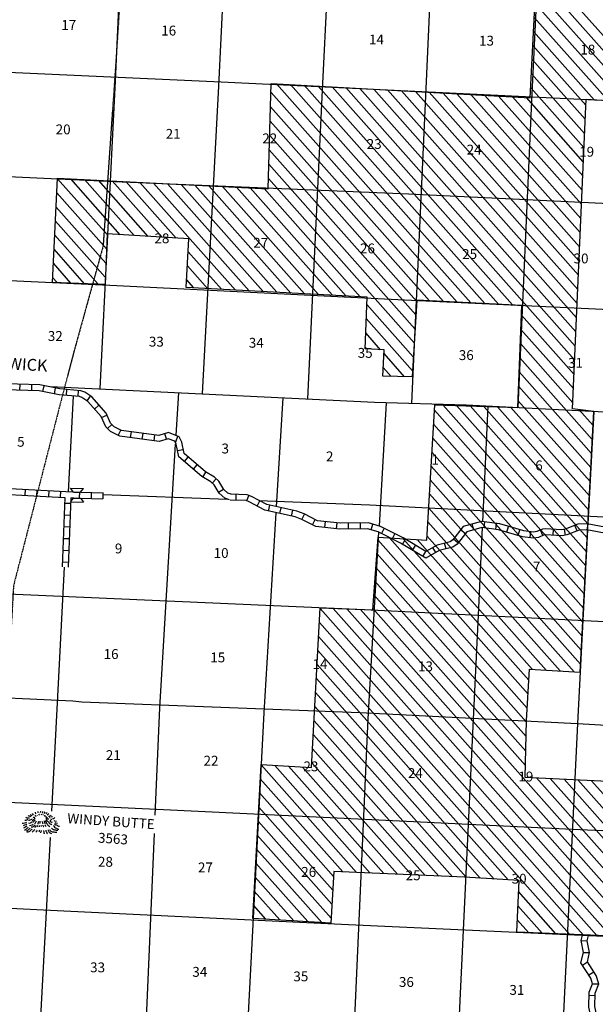
# Model space of a CAD drawing. Extents: x 144796 to 701530, y 15629880 to 16049790.
# Drawn here: x 522986 to 552149, y 15726181 to 15776081 of the extents above; entities that cross this region are included whole.
import ezdxf

# ---------------------------------------------------------------- set-up
doc = ezdxf.new("R2010")
doc.units = 0
doc.header["$MEASUREMENT"] = 0
doc.linetypes.add('DGN_STYLE_7', pattern=[0.0022, 0, -0.0011, 0, -0.0011])
for name, color, linetype in [('L13', 7, 'CONTINUOUS'), ('L14', 7, 'CONTINUOUS'), ('L16', 7, 'CONTINUOUS'), ('L18', 7, 'CONTINUOUS'), ('L19', 7, 'CONTINUOUS'), ('L62', 7, 'CONTINUOUS'), ('L63', 7, 'CONTINUOUS'), ('L8', 7, 'CONTINUOUS')]:
    doc.layers.add(name, color=color, linetype=linetype)
doc.styles.add('STYLE-FONT002', font='font002.shx')
doc.styles.add('STYLE-FONT023', font='font023.shx')

# ---------------------------------------------------------------- blocks, each defined once
blk = doc.blocks.new('MTN')
at = {"layer": 'L19', "color": 7, "linetype": 'CONTINUOUS', "flags": 128}
for points in [[(-25, 439), (-17, 514)], [(-671, 83), (-713, 58), (-779, 41), (-829, 41)], [(-588, 149), (-729, 149), (-754, 182), (-779, 199)], [(-505, 224), (-655, 273)], [(-464, 273), (-555, 331)], [(-389, 315), (-431, 389)], [(-265, 381), (-282, 456)], [(-141, 423), (-141, 497)], [(75, 406), (99, 489)], [(166, 398), (215, 481)], [(249, 381), (307, 439)], [(307, 323), (398, 389)], [(522, 224), (563, 240), (580, 249)], [(580, 141), (655, 141), (704, 182)], [(646, 41), (679, 25), (787, 8)], [(-729, -41), (-779, -75), (-837, -91), (-911, -108), (-953, -108)], [(-729, -133), (-779, -182), (-837, -207), (-903, -224)], [(-721, -240), (-771, -290), (-829, -315), (-895, -348)], [(696, -58), (729, -83), (837, -91)]]:
    blk.add_lwpolyline(points, dxfattribs=at)
at = {"layer": 'L19', "color": 7, "linetype": 'CONTINUOUS'}
for points, knots in [([(-456, 99), (-489, 63), (-532, 64), (-572, 50), (-591, 43), (-611, 29), (-630, 33)], [0, 0, 0, 0, 0.676628, 0.676628, 0.676628, 1, 1, 1, 1]), ([(-315, 149), (-317, 143), (-328, 145), (-331, 141), (-351, 119), (-360, 87), (-381, 66), (-394, 54), (-407, 42), (-423, 33), (-433, 27), (-444, 22), (-456, 17)], [0, 0, 0, 0, 0.093427, 0.093427, 0.093427, 0.545513, 0.545513, 0.545513, 0.8131, 0.8131, 0.8131, 1, 1, 1, 1]), ([(-307, 66), (-315, 55), (-323, 44), (-331, 33), (-343, 17), (-352, -1), (-365, -17), (-376, -31), (-391, -40), (-406, -50), (-411, -53), (-417, -55), (-423, -58)], [0, 0, 0, 0, 0.239785, 0.239785, 0.239785, 0.58563, 0.58563, 0.58563, 0.892786, 0.892786, 0.892786, 1, 1, 1, 1]), ([(-315, 207), (-328, 199), (-342, 194), (-356, 191), (-373, 187), (-390, 200), (-406, 199)], [0, 0, 0, 0, 0.469579, 0.469579, 0.469579, 1, 1, 1, 1]), ([(-249, 0), (-254, -23), (-261, -46), (-273, -66), (-286, -87), (-301, -105), (-315, -124), (-321, -132), (-323, -141), (-331, -149)], [0, 0, 0, 0, 0.411733, 0.411733, 0.411733, 0.826253, 0.826253, 0.826253, 1, 1, 1, 1]), ([(-249, 249), (-258, 261), (-270, 271), (-282, 282), (-289, 288), (-297, 294), (-307, 298)], [0, 0, 0, 0, 0.610655, 0.610655, 0.610655, 1, 1, 1, 1]), ([(-83, 315), (-87, 323), (-90, 331), (-91, 340), (-92, 348), (-89, 356), (-83, 365)], [0, 0, 0, 0, 0.5, 0.5, 0.5, 1, 1, 1, 1]), ([(-58, 0), (-62, -22), (-60, -44), (-58, -66), (-56, -83), (-51, -99), (-50, -116)], [0, 0, 0, 0, 0.568063, 0.568063, 0.568063, 1, 1, 1, 1]), ([(0, 323), (7, 327), (14, 332), (17, 340), (20, 348), (22, 356), (25, 365)], [0, 0, 0, 0, 0.472151, 0.472151, 0.472151, 1, 1, 1, 1]), ([(41, 0), (52, 6), (64, -42), (75, -66), (85, -88), (76, -111), (83, -133)], [0, 0, 0, 0, 0.525942, 0.525942, 0.525942, 1, 1, 1, 1]), ([(99, 315), (103, 317), (106, 319), (108, 323), (111, 331), (114, 339), (116, 348)], [0, 0, 0, 0, 0.308837, 0.308837, 0.308837, 1, 1, 1, 1]), ([(149, 25), (165, -4), (175, -35), (182, -66), (186, -83), (186, -100), (191, -116), (192, -122), (195, -127), (199, -133)], [0, 0, 0, 0, 0.584551, 0.584551, 0.584551, 0.888334, 0.888334, 0.888334, 1, 1, 1, 1]), ([(166, 273), (177, 277), (188, 282), (199, 290), (205, 295), (212, 299), (215, 307)], [0, 0, 0, 0, 0.612574, 0.612574, 0.612574, 1, 1, 1, 1]), ([(224, 41), (225, 27), (228, 14), (232, 0), (236, -13), (251, -21), (257, -33), (266, -51), (263, -73), (273, -91), (282, -105), (292, -116), (307, -124)], [0, 0, 0, 0, 0.221363, 0.221363, 0.221363, 0.438381, 0.438381, 0.438381, 0.754491, 0.754491, 0.754491, 1, 1, 1, 1]), ([(232, 249), (240, 244), (249, 240), (257, 240), (263, 241), (268, 244), (273, 249)], [0, 0, 0, 0, 0.585611, 0.585611, 0.585611, 1, 1, 1, 1]), ([(249, 182), (257, 182), (265, 182), (273, 182), (293, 182), (312, 182), (331, 182)], [0, 0, 0, 0, 0.300024, 0.300024, 0.300024, 1, 1, 1, 1]), ([(257, 133), (261, 113), (266, 94), (273, 75), (283, 52), (298, 34), (315, 17), (330, 0), (345, -12), (365, -25), (378, -34), (392, -41), (406, -41)], [0, 0, 0, 0, 0.250362, 0.250362, 0.250362, 0.54622, 0.54622, 0.54622, 0.814824, 0.814824, 0.814824, 1, 1, 1, 1]), ([(265, 149), (283, 135), (303, 130), (323, 124), (347, 117), (374, 111), (398, 116)], [0, 0, 0, 0, 0.456802, 0.456802, 0.456802, 1, 1, 1, 1]), ([(373, 257), (383, 251), (395, 250), (406, 249), (446, 245), (483, 312), (514, 315)], [0, 0, 0, 0, 0.212687, 0.212687, 0.212687, 1, 1, 1, 1]), ([(456, 50), (460, 29), (471, 10), (481, -8), (497, -41), (575, -58), (588, -33)], [0, 0, 0, 0, 0.363388, 0.363388, 0.363388, 1, 1, 1, 1]), ([(489, 124), (498, 112), (507, 99), (522, 91), (530, 87), (539, 90), (547, 91)], [0, 0, 0, 0, 0.653408, 0.653408, 0.653408, 1, 1, 1, 1]), ([(-671, -307), (-681, -323), (-693, -334), (-704, -348), (-718, -365), (-731, -382), (-746, -398), (-774, -429), (-810, -449), (-845, -472)], [0, 0, 0, 0, 0.219165, 0.219165, 0.219165, 0.486518, 0.486518, 0.486518, 1, 1, 1, 1]), ([(-555, -348), (-574, -369), (-593, -387), (-613, -406), (-629, -421), (-645, -434), (-663, -447), (-694, -471), (-727, -490), (-762, -505)], [0, 0, 0, 0, 0.313264, 0.313264, 0.313264, 0.560414, 0.560414, 0.560414, 1, 1, 1, 1]), ([(-447, -406), (-455, -412), (-464, -417), (-472, -423), (-499, -442), (-519, -469), (-547, -489), (-597, -524), (-654, -546), (-713, -555)], [0, 0, 0, 0, 0.096954, 0.096954, 0.096954, 0.420744, 0.420744, 0.420744, 1, 1, 1, 1]), ([(-481, -41), (-489, -50), (-497, -58), (-505, -66), (-518, -79), (-532, -90), (-547, -99), (-565, -112), (-594, -110), (-613, -99)], [0, 0, 0, 0, 0.227569, 0.227569, 0.227569, 0.570979, 0.570979, 0.570979, 1, 1, 1, 1]), ([(-398, -141), (-402, -150), (-407, -158), (-414, -166), (-426, -178), (-442, -184), (-456, -191), (-493, -208), (-543, -208), (-580, -224)], [0, 0, 0, 0, 0.144415, 0.144415, 0.144415, 0.378032, 0.378032, 0.378032, 1, 1, 1, 1]), ([(-340, -207), (-346, -222), (-356, -236), (-365, -249), (-391, -288), (-470, -312), (-497, -307)], [0, 0, 0, 0, 0.250299, 0.250299, 0.250299, 1, 1, 1, 1]), ([(-323, -431), (-339, -448), (-356, -464), (-373, -481), (-399, -505), (-425, -526), (-456, -547)], [0, 0, 0, 0, 0.398521, 0.398521, 0.398521, 1, 1, 1, 1]), ([(-265, -215), (-269, -226), (-270, -238), (-273, -249), (-282, -279), (-320, -315), (-331, -323)], [0, 0, 0, 0, 0.265629, 0.265629, 0.265629, 1, 1, 1, 1]), ([(-199, -456), (-204, -470), (-209, -484), (-215, -497), (-225, -517), (-242, -531), (-257, -547)], [0, 0, 0, 0, 0.408146, 0.408146, 0.408146, 1, 1, 1, 1]), ([(-166, -215), (-170, -227), (-176, -238), (-182, -249), (-190, -263), (-198, -276), (-207, -290)], [0, 0, 0, 0, 0.434112, 0.434112, 0.434112, 1, 1, 1, 1]), ([(-133, -8), (-138, -30), (-144, -52), (-149, -75), (-155, -97), (-160, -119), (-166, -141)], [0, 0, 0, 0, 0.5, 0.5, 0.5, 1, 1, 1, 1]), ([(-83, -456), (-88, -475), (-94, -494), (-99, -514), (-101, -520), (-105, -525), (-108, -530)], [0, 0, 0, 0, 0.765046, 0.765046, 0.765046, 1, 1, 1, 1]), ([(-83, -215), (-85, -229), (-88, -243), (-91, -257), (-93, -265), (-96, -275), (-99, -282)], [0, 0, 0, 0, 0.617222, 0.617222, 0.617222, 1, 1, 1, 1]), ([(17, -464), (14, -478), (15, -493), (8, -505), (-3, -528), (-14, -550), (-25, -572), (-28, -577), (-30, -583), (-33, -588)], [0, 0, 0, 0, 0.313214, 0.313214, 0.313214, 0.862676, 0.862676, 0.862676, 1, 1, 1, 1]), ([(8, -215), (8, -221), (8, -226), (8, -232), (8, -246), (8, -260), (8, -273)], [0, 0, 0, 0, 0.28564, 0.28564, 0.28564, 1, 1, 1, 1]), ([(91, -199), (95, -213), (99, -227), (108, -240), (118, -255), (137, -270), (149, -265)], [0, 0, 0, 0, 0.480144, 0.480144, 0.480144, 1, 1, 1, 1]), ([(133, -464), (129, -480), (128, -498), (133, -514), (134, -520), (140, -524), (141, -530), (145, -552), (145, -575), (149, -597), (151, -608), (154, -619), (157, -630)], [0, 0, 0, 0, 0.293829, 0.293829, 0.293829, 0.403323, 0.403323, 0.403323, 0.798119, 0.798119, 0.798119, 1, 1, 1, 1]), ([(199, -174), (203, -188), (206, -202), (215, -215), (229, -235), (250, -272), (265, -257)], [0, 0, 0, 0, 0.408043, 0.408043, 0.408043, 1, 1, 1, 1]), ([(240, -447), (242, -464), (245, -481), (249, -497), (254, -518), (263, -537), (273, -555), (281, -569), (290, -583), (298, -597), (309, -614), (320, -630), (331, -646)], [0, 0, 0, 0, 0.227444, 0.227444, 0.227444, 0.512276, 0.512276, 0.512276, 0.730332, 0.730332, 0.730332, 1, 1, 1, 1]), ([(315, -149), (326, -163), (337, -179), (348, -191), (374, -217), (422, -240), (447, -265)], [0, 0, 0, 0, 0.299154, 0.299154, 0.299154, 1, 1, 1, 1]), ([(356, -431), (360, -447), (360, -464), (365, -481), (370, -500), (386, -514), (398, -530), (413, -551), (427, -570), (447, -588), (469, -608), (495, -615), (522, -621)], [0, 0, 0, 0, 0.187972, 0.187972, 0.187972, 0.410796, 0.410796, 0.410796, 0.695679, 0.695679, 0.695679, 1, 1, 1, 1]), ([(406, -83), (412, -95), (422, -106), (431, -116), (456, -146), (523, -172), (547, -149)], [0, 0, 0, 0, 0.255656, 0.255656, 0.255656, 1, 1, 1, 1]), ([(431, -423), (438, -441), (450, -457), (464, -472), (483, -494), (504, -513), (530, -522), (558, -531), (585, -535), (613, -539), (641, -542), (668, -545), (696, -547), (732, -549), (768, -549), (804, -547)], [0, 0, 0, 0, 0.142912, 0.142912, 0.142912, 0.341087, 0.341087, 0.341087, 0.543195, 0.543195, 0.543195, 0.742362, 0.742362, 0.742362, 1, 1, 1, 1]), ([(530, -348), (557, -375), (586, -400), (621, -414), (640, -422), (660, -427), (679, -431), (710, -437), (740, -443), (771, -447), (798, -452), (826, -455), (853, -456)], [0, 0, 0, 0, 0.322991, 0.322991, 0.322991, 0.495857, 0.495857, 0.495857, 0.761359, 0.761359, 0.761359, 1, 1, 1, 1]), ([(638, -207), (647, -239), (655, -273), (679, -298), (707, -327), (748, -329), (779, -348), (799, -360), (816, -377), (837, -389), (856, -401), (883, -405), (903, -398)], [0, 0, 0, 0, 0.286553, 0.286553, 0.286553, 0.60477, 0.60477, 0.60477, 0.808784, 0.808784, 0.808784, 1, 1, 1, 1]), ([(679, -116), (682, -145), (720, -159), (746, -174), (767, -186), (792, -187), (812, -199), (829, -208), (838, -230), (853, -240), (873, -254), (908, -244), (928, -257)], [0, 0, 0, 0, 0.299731, 0.299731, 0.299731, 0.540648, 0.540648, 0.540648, 0.740025, 0.740025, 0.740025, 1, 1, 1, 1])]:
    blk.add_open_spline(points, degree=3, knots=knots, dxfattribs=at)
for points in [[(-182, 290), (-182, 298), (-182, 307), (-182, 315)], [(431, 182), (439, 180), (448, 181), (456, 182)]]:
    blk.add_open_spline(points, degree=3, dxfattribs=at)

msp = doc.modelspace()

# ---------------------------------------------------------------- linework, layer by layer
at = {"layer": 'L13', "color": 7, "linetype": 'CONTINUOUS'}
for p, q in [((525459, 15752160), (525715, 15757009)), ((531025, 15757179), (530895, 15755016)), ((535998, 15751398), (536327, 15756922)), ((541555, 15756668), (541190, 15750431)), ((546445, 15750639), (546717, 15756498)), ((552070, 15756229), (551776, 15750528)), ((527219, 15752023), (533510, 15751780)), ((546224, 15745901), (546431, 15750351)), ((551760, 15750219), (551253, 15740405)), ((546224, 15745901), (575610, 15744445)), ((551252, 15740405), (550469, 15724457)), ((551252, 15740405), (575343, 15739164)), ((550990, 15735061), (575078, 15733914))]:
    msp.add_line(p, q, dxfattribs=at)
at = {"layer": 'L13', "color": 7, "linetype": 'CONTINUOUS', "flags": 128}
for points in [[(551101, 15816393), (550448, 15803618), (549683, 15787826), (548914, 15771975), (548217, 15756423)], [(542855, 15756639), (543568, 15772213), (544270, 15788051), (545111, 15803847), (545649, 15814392)], [(538812, 15782735), (538310, 15772504), (537559, 15756862)], [(528067, 15778179), (527819, 15772977), (527054, 15757372)], [(532241, 15757120), (533071, 15772711), (533305, 15777592)], [(517560, 15773637), (518649, 15773589), (533187, 15772934), (552464, 15772010)], [(521670, 15768174), (528176, 15767870), (542700, 15767249), (576655, 15765611)], [(517039, 15763110), (527899, 15762608), (542487, 15761883), (558966, 15761113)], [(524538, 15757494), (540969, 15756697), (545607, 15756554), (558665, 15755896)], [(530868, 15754561), (530064, 15741203), (529830, 15735764)], [(535106, 15751718), (540727, 15751500), (557833, 15750614)], [(532229, 15677547), (533002, 15693267), (533829, 15709114), (534544, 15725036), (535376, 15740950), (535980, 15751095)], [(541171, 15750109), (540617, 15740643), (539935, 15725107)], [(524609, 15735975), (524895, 15741455), (525258, 15748343)], [(520077, 15747082), (540448, 15746188), (546224, 15745901)], [(545227, 15724932), (545963, 15740278), (546224, 15745901)], [(519837, 15741826), (525679, 15741553), (526134, 15741503), (540212, 15740974), (551253, 15740405)], [(520924, 15736487), (530273, 15736060), (544686, 15735361), (550990, 15735061)], [(523358, 15710827), (524064, 15725549), (524539, 15734641)], [(529790, 15734835), (529153, 15720011), (528412, 15705556)], [(519414, 15731211), (525227, 15730922), (539640, 15730224), (550727, 15729721)], [(550727, 15729721), (574851, 15728628)]]:
    msp.add_lwpolyline(points, dxfattribs=at)
at = {"layer": 'L18', "color": 7, "linetype": 'CONTINUOUS'}
for p, q in [((525559, 15752335), (526222, 15752324)), ((525705, 15752134), (525559, 15752335)), ((525705, 15752134), (526070, 15752128)), ((526070, 15752128), (526222, 15752324)), ((525700, 15751835), (525563, 15751658)), ((525573, 15751639), (526211, 15751628)), ((525700, 15751835), (526065, 15751830)), ((526065, 15751830), (526211, 15751628))]:
    msp.add_line(p, q, dxfattribs=at)
at = {"layer": 'L62', "color": 7, "linetype": 'DGN_STYLE_7', "flags": 128}
msp.add_lwpolyline([(541997, 15820143), (541550, 15818545), (541667, 15816526), (542000, 15814179), (542211, 15811760), (541579, 15802488), (541012, 15801575), (540412, 15800782), (540303, 15800276), (539801, 15799793), (536659, 15794734), (528372, 15781461), (527210, 15764607), (525751, 15759329), (525088, 15756805), (522673, 15747402), (520928, 15716816), (520713, 15716513), (519169, 15692621), (518200, 15681003), (515873, 15668439), (514787, 15662784), (512658, 15647223)], dxfattribs=at)
at = {"layer": 'L63', "color": 230, "linetype": 'CONTINUOUS'}
for p, q in [((555620, 15771814), (549201, 15779050)), ((554914, 15771857), (549165, 15778337)), ((554208, 15771899), (549129, 15777624)), ((553502, 15771942), (549093, 15776911)), ((552796, 15771985), (549058, 15776198)), ((552090, 15772027), (549022, 15775485)), ((551665, 15771753), (548986, 15774772)), ((551633, 15771035), (548951, 15774058)), ((551602, 15770316), (548915, 15773345)), ((545850, 15761731), (535998, 15772836)), ((546550, 15761696), (536702, 15772796)), ((547249, 15761661), (537405, 15772757)), ((547949, 15761626), (538108, 15772718)), ((551104, 15758824), (538812, 15772679)), ((551135, 15759542), (539515, 15772639)), ((551166, 15760260), (540218, 15772600)), ((551197, 15760979), (540921, 15772561)), ((551228, 15761697), (541625, 15772522)), ((551259, 15762415), (542328, 15772482)), ((551571, 15769598), (548879, 15772632)), ((545151, 15761767), (535720, 15772396)), ((551291, 15763134), (543031, 15772443)), ((551322, 15763852), (543734, 15772404)), ((551353, 15764570), (544438, 15772364)), ((551384, 15765288), (545141, 15772325)), ((551415, 15766007), (545844, 15772286)), ((551446, 15766725), (546547, 15772247)), ((551478, 15767443), (547251, 15772207)), ((551509, 15768161), (547954, 15772168)), ((551540, 15768880), (548657, 15772129)), ((544451, 15761802), (535697, 15771668)), ((543752, 15761837), (535675, 15770940)), ((543096, 15761822), (535652, 15770212)), ((543054, 15761116), (535630, 15769484)), ((543012, 15760410), (535607, 15768756)), ((527409, 15765189), (524904, 15768012)), ((528082, 15765184), (525571, 15768014)), ((528788, 15765141), (526271, 15767979)), ((542970, 15759705), (535585, 15768028)), ((529494, 15765099), (526970, 15767944)), ((530200, 15765057), (527670, 15767909)), ((530906, 15765015), (528369, 15767874)), ((533911, 15762381), (529069, 15767838)), ((534613, 15762343), (529768, 15767803)), ((535315, 15762305), (530468, 15767768)), ((536017, 15762267), (531167, 15767733)), ((536719, 15762229), (531867, 15767698)), ((537422, 15762191), (532567, 15767663)), ((538124, 15762153), (533266, 15767628)), ((538826, 15762115), (533966, 15767593)), ((539528, 15762077), (534665, 15767558)), ((540230, 15762039), (535365, 15767523)), ((527381, 15764467), (524868, 15767299)), ((527352, 15763746), (524833, 15766586)), ((527324, 15763025), (524797, 15765873)), ((526968, 15762673), (524761, 15765160)), ((526275, 15762701), (524726, 15764446)), ((533209, 15762419), (531522, 15764320)), ((525581, 15762729), (524690, 15763733)), ((532507, 15762457), (531480, 15763614)), ((524888, 15762757), (524654, 15763020)), ((531804, 15762495), (531438, 15762909)), ((542927, 15758999), (540574, 15761652)), ((551073, 15758106), (548410, 15761106)), ((542885, 15758293), (540545, 15760931)), ((541274, 15759356), (540516, 15760210)), ((551041, 15757387), (548380, 15760387)), ((540568, 15759398), (540487, 15759489)), ((551010, 15756669), (548351, 15759667)), ((542490, 15757985), (541446, 15759162)), ((551996, 15754805), (548321, 15758947)), ((541806, 15758002), (541404, 15758456)), ((551959, 15754093), (548291, 15758227)), ((551922, 15753381), (548262, 15757507)), ((551662, 15748400), (544427, 15756555)), ((551699, 15749112), (545117, 15756531)), ((551737, 15749823), (545807, 15756507)), ((551774, 15750535), (546496, 15756483)), ((551885, 15752670), (548232, 15756787)), ((551625, 15747688), (543999, 15756284)), ((551811, 15751247), (547186, 15756459)), ((551848, 15751958), (547876, 15756435)), ((552033, 15755516), (551321, 15756319)), ((552070, 15756228), (552069, 15756229)), ((551588, 15746977), (543957, 15755578)), ((551551, 15746265), (543915, 15754872)), ((551514, 15745554), (543873, 15754166)), ((551477, 15744842), (543831, 15753461)), ((551440, 15744130), (543788, 15752755)), ((551403, 15743419), (543746, 15752049)), ((551074, 15743036), (543704, 15751343)), ((550368, 15743078), (543662, 15750637)), ((548702, 15741189), (541137, 15749716)), ((548744, 15741895), (541716, 15749817)), ((548786, 15742601), (542422, 15749775)), ((548956, 15743163), (543127, 15749733)), ((549662, 15743120), (543620, 15749931)), ((548662, 15740481), (541085, 15749021)), ((548645, 15739747), (541034, 15748325)), ((548627, 15739014), (540983, 15747629)), ((548609, 15738280), (540932, 15746934)), ((552927, 15729647), (538206, 15746239)), ((554922, 15728152), (538868, 15746246)), ((555628, 15728109), (539561, 15746218)), ((556334, 15728067), (540255, 15746190)), ((557039, 15728025), (540880, 15746238)), ((552233, 15729675), (538168, 15745529)), ((551540, 15729703), (538130, 15744818)), ((550846, 15729732), (538092, 15744107)), ((547731, 15732489), (538054, 15743397)), ((547026, 15732531), (538016, 15742686)), ((546320, 15732574), (537978, 15741976)), ((545614, 15732616), (537940, 15741265)), ((544917, 15732648), (537902, 15740554)), ((544221, 15732679), (537864, 15739844)), ((543525, 15732710), (537826, 15739133)), ((540047, 15732863), (535212, 15738312)), ((540742, 15732833), (535904, 15738287)), ((541438, 15732802), (536609, 15738244)), ((542134, 15732771), (537315, 15738202)), ((542830, 15732740), (537788, 15738422)), ((539351, 15732894), (535175, 15737601)), ((561052, 15724256), (549165, 15737654)), ((561080, 15724978), (549864, 15737619)), ((561107, 15725700), (550564, 15737584)), ((561212, 15726336), (551263, 15737549)), ((556158, 15732785), (551963, 15737514)), ((538886, 15732665), (535137, 15736891)), ((538843, 15731960), (535099, 15736180)), ((538801, 15731254), (535061, 15735469)), ((538759, 15730548), (535024, 15734758)), ((538285, 15730329), (534986, 15734047)), ((537579, 15730371), (534948, 15733337)), ((536874, 15730413), (534910, 15732626)), ((536168, 15730455), (534872, 15731915)), ((550153, 15729760), (548260, 15731893)), ((535462, 15730497), (534835, 15731204)), ((549459, 15729788), (548231, 15731172)), ((548766, 15729816), (548202, 15730452))]:
    msp.add_line(p, q, dxfattribs=at)
at = {"layer": 'L63', "color": 230, "linetype": 'CONTINUOUS', "flags": 128}
for points in [[(553564, 15729621), (548178, 15729840), (548283, 15732456), (545516, 15732622), (538900, 15732914), (538744, 15730301), (534799, 15730537), (535213, 15738328), (537775, 15738175), (538208, 15746273), (540875, 15746165), (541147, 15749851), (543606, 15749704), (544016, 15756570), (548217, 15756423), (548431, 15761602), (543099, 15761869), (542866, 15757975), (541377, 15758013), (541457, 15759345), (540483, 15759403), (540588, 15762019), (531414, 15762516), (531561, 15764976), (527411, 15765224), (527309, 15762659), (524642, 15762767), (524906, 15768047), (535569, 15767513), (535734, 15772850), (548853, 15772118), (549652, 15788062)], [(559630, 15776924), (564911, 15776660), (564853, 15771416), (561111, 15771591), (560581, 15755837), (557458, 15755957), (556458, 15740195), (553941, 15740242), (553824, 15737421), (548595, 15737682), (548664, 15740558), (548820, 15743171), (551382, 15743018), (552070, 15756229), (550997, 15756358), (551678, 15772052), (559377, 15771588), (559630, 15776924)]]:
    msp.add_lwpolyline(points, dxfattribs=at)
at = {"layer": 'L8', "color": 1, "linetype": 'CONTINUOUS'}
for p, q in [((522997, 15757300), (523006, 15757598)), ((523593, 15757282), (523602, 15757580)), ((524161, 15757234), (524219, 15757526)), ((524746, 15757117), (524804, 15757410)), ((525354, 15757039), (525378, 15757337)), ((525948, 15756991), (525973, 15757288)), ((526401, 15756758), (526571, 15757003)), ((526778, 15756345), (527002, 15756542)), ((527131, 15755923), (527402, 15756046)), ((527438, 15755358), (527651, 15755567)), ((527974, 15755012), (528108, 15755278)), ((528607, 15754898), (528646, 15755194)), ((529198, 15754820), (529237, 15755116)), ((529790, 15754742), (529829, 15755038)), ((530431, 15754822), (530345, 15755107)), ((530893, 15754695), (531002, 15754973)), ((530982, 15754243), (531274, 15754305)), ((531335, 15753684), (531528, 15753911)), ((531788, 15753296), (531982, 15753523)), ((532267, 15752900), (532419, 15753156)), ((532738, 15752598), (532945, 15752813)), ((520303, 15752441), (525324, 15752165)), ((523265, 15751978), (523281, 15752276)), ((523861, 15751946), (523877, 15752243)), ((524456, 15751913), (524473, 15752211)), ((525052, 15751880), (525068, 15752178)), ((526019, 15751841), (526030, 15752139)), ((526616, 15751820), (526626, 15752118)), ((527212, 15751799), (527222, 15752097)), ((533053, 15752142), (533309, 15752296)), ((533949, 15751727), (533961, 15752025)), ((525263, 15751582), (525561, 15751571)), ((525572, 15751854), (525727, 15751849)), ((526056, 15751837), (527206, 15751798)), ((534490, 15751692), (534602, 15751968)), ((535009, 15751431), (535149, 15751694)), ((535590, 15751181), (535654, 15751472)), ((536173, 15751053), (536236, 15751345)), ((536755, 15750926), (536819, 15751217)), ((537285, 15750754), (537421, 15751020)), ((525239, 15750986), (525537, 15750975)), ((537817, 15750484), (537952, 15750750)), ((538445, 15750347), (538476, 15750643)), ((539038, 15750283), (539070, 15750580)), ((539652, 15750272), (539647, 15750570)), ((540248, 15750280), (540244, 15750578)), ((540788, 15750231), (540878, 15750515)), ((545997, 15750231), (545917, 15750519)), ((546516, 15750328), (546556, 15750624)), ((547108, 15750249), (547147, 15750545)), ((551733, 15750225), (551788, 15750518)), ((525216, 15750390), (525514, 15750379)), ((541322, 15750029), (541456, 15750295)), ((541855, 15749760), (541989, 15750027)), ((545559, 15750036), (545323, 15750219)), ((547663, 15750110), (547747, 15750397)), ((548236, 15749944), (548320, 15750230)), ((548844, 15749830), (548882, 15750126)), ((549496, 15749940), (549379, 15750214)), ((550015, 15749953), (550035, 15750250)), ((550647, 15749956), (550588, 15750248)), ((551229, 15750177), (551118, 15750454)), ((525193, 15749794), (525491, 15749782)), ((542374, 15749489), (542527, 15749746)), ((544587, 15749262), (544515, 15749551)), ((545192, 15749565), (544957, 15749749)), ((525170, 15749198), (525468, 15749186)), ((542887, 15749185), (543040, 15749441)), ((543403, 15748878), (543556, 15749135)), ((544068, 15749077), (543921, 15749336)), ((525146, 15748602), (525444, 15748590)), ((551435, 15729408), (551742, 15729403)), ((551556, 15728810), (551863, 15728803)), ((551497, 15728171), (551750, 15728330)), ((551814, 15727666), (552067, 15727825)), ((552008, 15727226), (552326, 15727219)), ((551841, 15726640), (552139, 15726629))]:
    msp.add_line(p, q, dxfattribs=at)
at = {"layer": 'L8', "color": 1, "linetype": 'CONTINUOUS', "flags": 128}
for points in [[(533706, 15752030), (533530, 15752089), (533322, 15752275), (533069, 15752694), (532859, 15752897), (532393, 15753173), (531320, 15754090), (531199, 15754664), (531069, 15754948), (530522, 15755161), (530028, 15755013), (528144, 15755261), (527765, 15755452), (527594, 15755626), (527363, 15756136), (526632, 15756961), (526279, 15757208), (526086, 15757279), (525026, 15757366), (524013, 15757568), (520600, 15757673), (518843, 15757778)], [(533611, 15751746), (533376, 15751824), (533089, 15752081), (532833, 15752506), (532676, 15752656), (532218, 15752928), (531048, 15753928), (530913, 15754569), (530847, 15754713), (530509, 15754844), (530053, 15754707), (528054, 15754970), (527585, 15755207), (527343, 15755454), (527108, 15755971), (526431, 15756736), (526139, 15756940), (526020, 15756984), (524984, 15757069), (523979, 15757269), (520507, 15757375)], [(520290, 15752141), (525256, 15751868)], [(525324, 15752165), (525719, 15752151)], [(526092, 15752138), (527224, 15752098)], [(552980, 15750295), (551743, 15750527), (551265, 15750514), (550623, 15750256), (550454, 15750222), (549605, 15750280), (549469, 15750253), (549191, 15750135), (549012, 15750110), (548521, 15750173), (547311, 15750524), (546381, 15750648), (545457, 15750392), (544932, 15749718), (544800, 15749622), (544132, 15749457), (543560, 15749133), (542416, 15749813), (541260, 15750396), (540658, 15750585), (539222, 15750564), (538078, 15750687), (537404, 15751030), (537033, 15751171), (535506, 15751506), (534736, 15751915), (534516, 15752004), (533665, 15752038)], [(525256, 15751868), (525273, 15751867), (525136, 15748350)], [(525572, 15751854), (525435, 15748332)], [(543557, 15748786), (542272, 15749549), (541146, 15750117), (540614, 15750285), (539208, 15750264), (537992, 15750394), (537282, 15750755), (536947, 15750883), (535401, 15751221), (534609, 15751642), (534452, 15751706), (533653, 15751738)], [(556002, 15749024), (554064, 15749416), (552883, 15750008), (551719, 15750227), (551327, 15750216), (550709, 15749967), (550473, 15749920), (549624, 15749978), (549558, 15749965), (549272, 15749844), (549014, 15749807), (548460, 15749878), (547249, 15750230), (546402, 15750342), (545633, 15750130), (545142, 15749500), (544928, 15749345), (544244, 15749176), (543557, 15748786)], [(552089, 15724842), (551818, 15726041), (551846, 15726802), (552008, 15727226), (551914, 15727506), (551424, 15728286), (551556, 15728810), (551435, 15729408), (551501, 15729686)], [(552383, 15724904), (552119, 15726069), (552144, 15726741), (552326, 15727219), (552187, 15727635), (551746, 15728337), (551863, 15728803), (551742, 15729403), (551806, 15729675)]]:
    msp.add_lwpolyline(points, dxfattribs=at)

# ---------------------------------------------------------------- block references
at = {"layer": 'L19', "color": 7, "linetype": 'CONTINUOUS', "xscale": 1.000000000043368, "yscale": 1.000000000043368, "zscale": 1.000000000043368, "rotation": 0.0005336094353514424}
msp.add_blockref('MTN', (524067, 15735458), dxfattribs=at)

# ---------------------------------------------------------------- texts
at = {"layer": 'L14', "color": 1, "linetype": 'CONTINUOUS', "style": 'STYLE-FONT002'}
for s, p in [('17', (525092, 15775564)), ('16', (530156, 15775279)), ('14', (540681, 15774824)), ('13', (546257, 15774767)), ('18', (551390, 15774316)), ('20', (524808, 15770271)), ('21', (530383, 15770043)), ('22', (535276, 15769816)), ('23', (540567, 15769531)), ('24', (545631, 15769246)), ('19', (551333, 15769137)), ('28', (529814, 15764750)), ('27', (534821, 15764523)), ('26', (540226, 15764238)), ('25', (545403, 15763953)), ('30', (551049, 15763730)), ('32', (524410, 15759799)), ('33', (529530, 15759514)), ('34', (534594, 15759457)), ('35', (540112, 15758945)), ('36', (545233, 15758831)), ('31', (550764, 15758437)), ('5', (522856, 15754440)), ('3', (533211, 15754098)), ('2', (538502, 15753700)), ('1', (543850, 15753529)), ('6', (549106, 15753241)), ('9', (527806, 15749032)), ('10', (532812, 15748805)), ('7', (548992, 15748118)), ('16', (527237, 15743682)), ('15', (532642, 15743511)), ('14', (537819, 15743170)), ('13', (543167, 15743056)), ('21', (527350, 15738559)), ('22', (532300, 15738275)), ('23', (537364, 15737990)), ('24', (542655, 15737649)), ('19', (548253, 15737474)), ('28', (526952, 15733152)), ('27', (532016, 15732868)), ('26', (537250, 15732640)), ('25', (542541, 15732469)), ('30', (547911, 15732295)), ('33', (526554, 15727802)), ('34', (531731, 15727574)), ('35', (536852, 15727346)), ('36', (542200, 15727062)), ('31', (547798, 15726660))]:
    msp.add_text(s, height=500, rotation=0.0001, dxfattribs=at).set_placement(p)
at = {"layer": 'L16', "color": 7, "linetype": 'CONTINUOUS', "style": 'STYLE-FONT002'}
msp.add_text('SMITHWICK', height=600, rotation=356.5751, dxfattribs=at).set_placement((519891, 15758513))
at = {"layer": 'L19', "color": 7, "linetype": 'CONTINUOUS'}
for s, height, style, p in [('WINDY BUTTE', 499.99, 'STYLE-FONT002', (525383, 15735364)), ('3563', 500, 'STYLE-FONT023', (526939, 15734379))]:
    msp.add_text(s, height=height, rotation=356, dxfattribs=dict(at, style=style)).set_placement(p)

doc.saveas('drawing.dxf')
